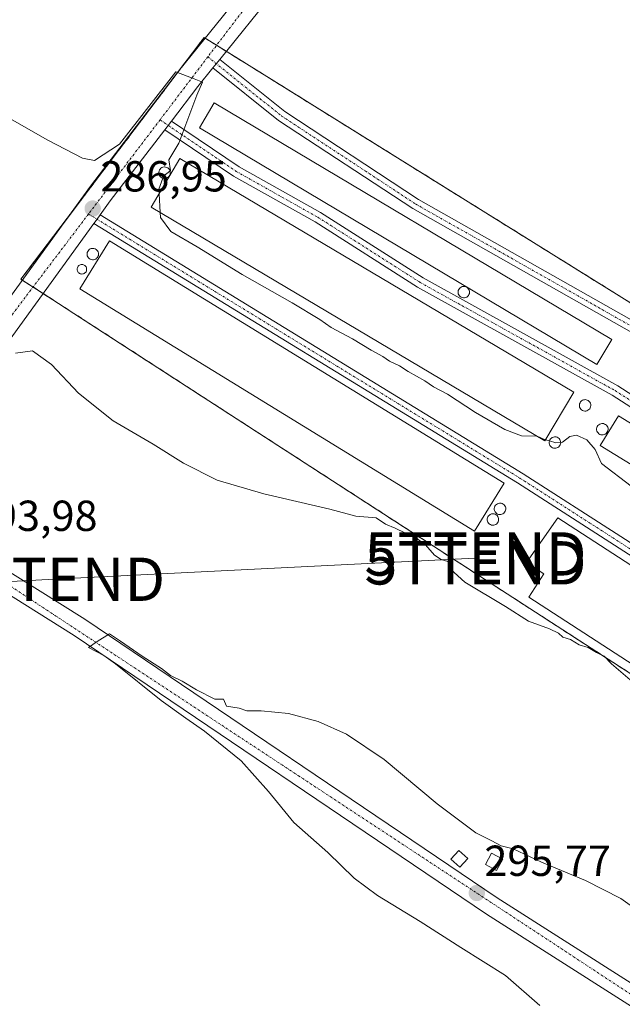
# Model space of a CAD drawing. Units: metres. Extents: x 604797 to 608271, y 4678324 to 4680689.
# Drawn here: x 605170 to 605309, y 4679622 to 4679849 of the extents above; entities that cross this region are included whole.
import ezdxf
from ezdxf.enums import TextEntityAlignment as Align

# ---------------------------------------------------------------- set-up
doc = ezdxf.new("R2010")
doc.units = ezdxf.units.M
doc.header["$MEASUREMENT"] = 0
doc.linetypes.add('TRAZO_Y_PUNTO', pattern=[1, 0.5, -0.25, 0, -0.25])
doc.linetypes.add('TRAZOSX2', pattern=[1.5, 1, -0.5])
doc.layers.get('0').update_dxf_attribs({"lineweight": 5})
for name, color, linetype, lineweight in [('Agrupación de edificios', 2, 'TRAZOSX2', 0), ('Agrupación de edificios CxS', 19, 'Continuous', 0), ('Camino', 19, 'Continuous', 0), ('Camino Cxs', 19, 'Continuous', 0), ('Camino eje', 39, 'TRAZO_Y_PUNTO', 13), ('Carátula', 7, 'Continuous', 5), ('Cultivos herbáceos CxS', 92, 'Continuous', 0), ('Curva de nivel normal', 36, 'Continuous', 0), ('Depósito genérico', 232, 'Continuous', 0), ('Depósito genérico Cxs', 232, 'Continuous', 0), ('Edificación industrial', 135, 'Continuous', 13), ('Edificación industrial Cxs', 135, 'Continuous', 13), ('Edificación ligera', 1, 'Continuous', 0), ('Edificación ligera Cxs', 1, 'Continuous', 0), ('Núcleo urbano', 19, 'Continuous', 0), ('Núcleo urbano CxS', 19, 'Continuous', 0), ('Pista pavimentada', 135, 'Continuous', 13), ('Pista pavimentada Cxs', 135, 'Continuous', 0), ('Pista pavimentada eje', 135, 'TRAZO_Y_PUNTO', 0), ('Punto de cota en terreno', 7, 'Continuous', 0), ('Rótulo de punto de cota en terreno', 19, 'Continuous', 0), ('Silo', 1, 'Continuous', 0), ('Silo Cxs', 1, 'Continuous', 0), ('Tendido', 6, 'Continuous', 0), ('Torre de tendido puntual', 7, 'Continuous', 0)]:
    doc.layers.add(name, color=color, linetype=linetype, lineweight=lineweight)
doc.styles.add('Arial', font='txt', dxfattribs={"height": 0.2})

# ---------------------------------------------------------------- blocks, each defined once
blk = doc.blocks.new('*U153')
at = {"layer": 'Cultivos herbáceos CxS', "color": 92, "linetype": 'Continuous', "lineweight": 0}
blk.add_polyline3d([(605373.76, 4679662.6, 289.89), (605378.16, 4679666.45, 289.53), (605383.91, 4679671.49, 288.89), (605407.58, 4679718.81, 284), (605405.04, 4679725.15, 283.7), (605212.37, 4679845.15, 283.75), (605185.38, 4679809.51, 286.36), (605170.12, 4679789.37, 288.69), (605178.77, 4679783.77, 288.22), (605182.34, 4679781.46, 288.33), (605370.4, 4679659.66, 290.26), (605373.76, 4679662.6, 289.89)], close=True, dxfattribs=at)
blk = doc.blocks.new('*U155')
at = {"layer": 'Curva de nivel normal', "color": 36, "linetype": 'Continuous', "lineweight": 0}
blk.add_polyline3d([(605168.83, 4679772.28, 290), (605172.77, 4679772.82, 290), (605177.18, 4679769.66, 290), (605183.42, 4679763.05, 290), (605191.36, 4679756.66, 290), (605200.63, 4679751.26, 290), (605207.58, 4679746.88, 290), (605215.35, 4679742.98, 290), (605226.17, 4679739.8, 290), (605241.34, 4679736.31, 290), (605247.38, 4679734.71, 290), (605252.05, 4679734.33, 290), (605254.2, 4679732.81, 290), (605256.43, 4679731.88, 290), (605258.81, 4679730.77, 290), (605260.67, 4679730.3, 290), (605261.73, 4679729.28, 290), (605263.44, 4679728.08, 290), (605265.46, 4679725.68, 290), (605267, 4679724.64, 290), (605268.55, 4679724.18, 290), (605269.18, 4679722.48, 290), (605272.5, 4679719.47, 290), (605281.83, 4679713.8, 290), (605287.14, 4679710.45, 290), (605292.05, 4679708.69, 290), (605294.07, 4679707.71, 290), (605295.09, 4679706.73, 290), (605296.87, 4679706.2, 290), (605298.89, 4679704.95, 290), (605300.94, 4679704.35, 290), (605302.89, 4679703.21, 290), (605304.65, 4679702.38, 290), (605306.35, 4679700.57, 290), (605310.64, 4679696.94, 290)], dxfattribs=at)
blk = doc.blocks.new('*U158')
at = {"layer": 'Curva de nivel normal', "color": 36, "linetype": 'Continuous', "lineweight": 0}
blk.add_polyline3d([(605158.15, 4679831.74, 285), (605176.3, 4679821.46, 285), (605184.33, 4679817.28, 285), (605187.09, 4679816.73, 285), (605192.81, 4679820.5, 285), (605205.87, 4679837.2, 285), (605210.07, 4679835.64, 285), (605211.97, 4679834.82, 285), (605210.68, 4679831.86, 285), (605206.52, 4679820.73, 285), (605204.26, 4679816.94, 285), (605204.63, 4679814.45, 285), (605204.48, 4679814.33, 285)], dxfattribs=at)
blk = doc.blocks.new('5PATER')
at = {"layer": 'Carátula', "linetype": 'Continuous', "lineweight": 5}
h = blk.add_hatch(color=250, dxfattribs=at)
edge = h.paths.add_edge_path()
edge.add_ellipse((0, 0.01), major_axis=(-1.33, -1.34), ratio=0.999422, start_angle=0, end_angle=360)
blk = doc.blocks.new('5TTEND')
blk.add_text('5TTEND', height=10).set_placement((0, 0), align=Align.MIDDLE_CENTER)

msp = doc.modelspace()

# ---------------------------------------------------------------- linework, layer by layer
at = {"layer": 'Agrupación de edificios', "color": 2, "linetype": 'TRAZOSX2', "lineweight": 0}
for points in [[(605207.26, 4679838.4, 283.76), (605212.37, 4679845.15, 283.75), (605212.59, 4679845.01, 283.8)], [(605212.59, 4679845.01, 283.8), (605215.25, 4679843.35, 284.4)], [(605215.25, 4679843.35, 284.4), (605217.47, 4679841.97, 284.49)], [(605217.47, 4679841.97, 284.49), (605405.04, 4679725.15, 283.7), (605407.58, 4679718.81, 284), (605383.91, 4679671.49, 288.89), (605378.16, 4679666.45, 289.53), (605373.76, 4679662.6, 289.89)], [(605180.82, 4679803.49, 287.08), (605185.38, 4679809.51, 286.36), (605207.26, 4679838.4, 283.76)], [(605170.43, 4679789.17, 288.67), (605170.12, 4679789.37, 288.69), (605180.82, 4679803.49, 287.08)], [(605172.92, 4679787.56, 288.6), (605170.43, 4679789.17, 288.67)], [(605175.23, 4679786.07, 288.57), (605172.92, 4679787.56, 288.6)], [(605373.76, 4679662.6, 289.89), (605370.4, 4679659.66, 290.26), (605182.34, 4679781.46, 288.33), (605178.77, 4679783.77, 288.22), (605175.23, 4679786.07, 288.57)]]:
    msp.add_polyline3d(points, dxfattribs=at)
at = {"layer": 'Agrupación de edificios CxS', "color": 19, "linetype": 'Continuous', "lineweight": 0}
msp.add_polyline3d([(605373.76, 4679662.6, 289.89), (605370.4, 4679659.66, 290.26), (605182.34, 4679781.46, 288.33), (605178.77, 4679783.77, 288.22), (605170.12, 4679789.37, 288.69), (605185.38, 4679809.51, 286.36), (605212.37, 4679845.15, 283.75), (605405.04, 4679725.15, 283.7), (605407.58, 4679718.81, 284), (605383.91, 4679671.49, 288.89), (605378.16, 4679666.45, 289.53), (605373.76, 4679662.6, 289.89)], close=True, dxfattribs=at)
at = {"layer": 'Camino', "color": 19, "linetype": 'Continuous', "lineweight": 0}
for points in [[(605215.95, 4679840.08, 284.61), (605230.96, 4679828.04, 283.51), (605261.77, 4679807.8, 283.36), (605341.85, 4679762.45, 283.51), (605387.45, 4679735.48, 283.7), (605401.43, 4679726.26, 283.75), (605404.05, 4679718.78, 284.03), (605392.78, 4679693.69, 285.44), (605387.03, 4679684.89, 286.97), (605383.42, 4679681.87, 287.65), (605374.97, 4679684.3, 287.79), (605284.61, 4679742.34, 287.46), (605186.93, 4679802.19, 287.16)], [(605214.38, 4679838.13, 284.72), (605215.16, 4679839.11, 284.65), (605215.95, 4679840.08, 284.61)], [(605397.31, 4679709.59, 284.13), (605401.36, 4679718.9, 283.99), (605399.35, 4679724.64, 283.91), (605386.13, 4679733.36, 283.88), (605340.6, 4679760.29, 283.67), (605260.47, 4679805.66, 283.52), (605229.49, 4679826.02, 283.57), (605214.38, 4679838.13, 284.72)], [(605204.83, 4679825.87, 285.2), (605204.07, 4679824.88, 285.27), (605203.31, 4679823.88, 285.39)], [(605204.83, 4679825.87, 285.2), (605220.42, 4679815.31, 283.94), (605239.22, 4679804.75, 283.9), (605262.85, 4679789.68, 283.85), (605307.77, 4679764.73, 283.77), (605355.75, 4679733.85, 284.22), (605397.31, 4679709.59, 284.13)], [(605396.18, 4679707.36, 284.22), (605354.44, 4679731.72, 284.33), (605306.49, 4679762.58, 283.86), (605261.57, 4679787.53, 283.94), (605237.94, 4679802.6, 283.96), (605219.11, 4679813.18, 284.02), (605203.31, 4679823.88, 285.39)], [(605186.93, 4679802.19, 287.16), (605187.66, 4679803.21, 287.09), (605188.4, 4679804.22, 287)], [(605188.4, 4679804.22, 287), (605285.94, 4679744.46, 287.2), (605376.01, 4679686.6, 287.58), (605382.83, 4679684.64, 287.33), (605385.14, 4679686.57, 286.86), (605390.58, 4679694.89, 285.42), (605396.18, 4679707.36, 284.22)]]:
    msp.add_polyline3d(points, dxfattribs=at)
at = {"layer": 'Camino Cxs', "color": 19, "linetype": 'Continuous', "lineweight": 0}
for points in [[(605340.6, 4679760.29, 283.67), (605260.47, 4679805.66, 283.52), (605229.49, 4679826.02, 283.57), (605214.38, 4679838.13, 284.72), (605215.16, 4679839.11, 284.65), (605215.95, 4679840.08, 284.61), (605230.96, 4679828.04, 283.51), (605261.77, 4679807.8, 283.36), (605341.85, 4679762.45, 283.51)], [(605374.97, 4679684.3, 287.79), (605284.61, 4679742.34, 287.46), (605186.93, 4679802.19, 287.16), (605186.93, 4679802.19, 287.16), (605187.66, 4679803.21, 287.09), (605188.4, 4679804.22, 287), (605285.94, 4679744.46, 287.2), (605376.01, 4679686.6, 287.58)]]:
    msp.add_polyline3d(points, dxfattribs=at)
msp.add_polyline3d([(605397.31, 4679709.59, 284.13), (605396.18, 4679707.36, 284.22), (605354.44, 4679731.72, 284.33), (605306.49, 4679762.58, 283.86), (605261.57, 4679787.53, 283.94), (605237.94, 4679802.6, 283.96), (605219.11, 4679813.18, 284.02), (605203.31, 4679823.88, 285.39), (605204.07, 4679824.88, 285.27), (605204.83, 4679825.87, 285.2), (605220.42, 4679815.31, 283.94), (605239.22, 4679804.75, 283.9), (605262.85, 4679789.68, 283.85), (605307.77, 4679764.73, 283.77), (605355.75, 4679733.85, 284.22), (605397.31, 4679709.59, 284.13)], close=True, dxfattribs=at)
at = {"layer": 'Camino eje', "color": 39, "linetype": 'TRAZO_Y_PUNTO', "lineweight": 13}
for points in [[(605213.21, 4679840.67, 284.47), (605230.23, 4679827.03, 283.54), (605261.12, 4679806.73, 283.44), (605341.23, 4679761.37, 283.59), (605386.79, 4679734.42, 283.79), (605400.39, 4679725.45, 283.84), (605402.71, 4679718.84, 284.01), (605399.15, 4679711.93, 284.06)], [(605202.19, 4679826.15, 285.29), (605219.77, 4679814.25, 283.97), (605238.58, 4679803.68, 283.88), (605262.21, 4679788.61, 283.83), (605307.13, 4679763.66, 283.8), (605355.1, 4679732.79, 284.27), (605396.7, 4679708.51, 284.16), (605397.31, 4679709.59, 284.13), (605399.15, 4679711.93, 284.06)], [(605185.7, 4679804.41, 287.02), (605285.28, 4679743.4, 287.37), (605375.49, 4679685.45, 287.69), (605383.13, 4679683.26, 287.5), (605386.09, 4679685.73, 286.91), (605391.68, 4679694.29, 285.43), (605399.15, 4679711.93, 284.06)]]:
    msp.add_polyline3d(points, dxfattribs=at)
at = {"layer": 'Cultivos herbáceos CxS', "color": 92, "linetype": 'Continuous', "lineweight": 0}
msp.add_polyline3d([(605373.76, 4679662.6, 289.89), (605370.4, 4679659.66, 290.26), (605182.34, 4679781.46, 288.33), (605178.77, 4679783.77, 288.22), (605175.23, 4679786.07, 288.57), (605172.92, 4679787.56, 288.6), (605170.43, 4679789.17, 288.67), (605170.12, 4679789.37, 288.69), (605180.82, 4679803.49, 287.08), (605185.38, 4679809.51, 286.36), (605207.26, 4679838.4, 283.76), (605212.37, 4679845.15, 283.75), (605212.59, 4679845.01, 283.8), (605215.25, 4679843.35, 284.4), (605217.47, 4679841.97, 284.49), (605405.04, 4679725.15, 283.7), (605407.58, 4679718.81, 284), (605383.91, 4679671.49, 288.89), (605378.16, 4679666.45, 289.53), (605373.76, 4679662.6, 289.89)], dxfattribs=at)
at = {"layer": 'Curva de nivel normal', "color": 36, "linetype": 'Continuous', "lineweight": 0}
for points in [[(605204.48, 4679814.33, 285), (605203.07, 4679813.21, 285), (605202.87, 4679812.68, 285)], [(605202.87, 4679812.68, 285), (605201.89, 4679810.13, 285), (605201.96, 4679809.08, 285)], [(605201.96, 4679809.08, 285), (605202.23, 4679804.74, 285)], [(605202.23, 4679804.74, 285), (605202.3, 4679803.62, 285), (605204.71, 4679800.34, 285), (605210.76, 4679796.84, 285), (605221.13, 4679790.42, 285), (605232.63, 4679783.92, 285), (605239.08, 4679780.04, 285), (605241.7, 4679778.19, 285), (605246.57, 4679775.64, 285), (605250.85, 4679773.01, 285), (605253.59, 4679771.55, 285), (605255.15, 4679770.44, 285), (605257.44, 4679769.4, 285), (605259.44, 4679768.07, 285), (605263.27, 4679765.9, 285), (605265.23, 4679764.53, 285), (605268.52, 4679762.82, 285), (605274.94, 4679758.57, 285), (605281.74, 4679754.71, 285), (605285.57, 4679753.21, 285), (605289.14, 4679753.14, 285)], [(605289.14, 4679753.14, 285), (605289.16, 4679753.14, 285), (605291.03, 4679752.33, 285), (605291.09, 4679752.31, 285)], [(605294.59, 4679751.71, 285), (605295.04, 4679751.75, 285), (605296.72, 4679753.08, 285), (605298.24, 4679753.35, 285), (605300.63, 4679752.27, 285), (605302.55, 4679750.03, 285), (605304, 4679746.81, 285), (605310.86, 4679741.62, 285), (605335.44, 4679726.23, 285), (605353.95, 4679714.26, 285), (605374.61, 4679702.15, 285), (605380.31, 4679700.09, 285), (605381.56, 4679700.74, 285), (605381.86, 4679702.51, 285), (605381.81, 4679703.05, 285)], [(605291.09, 4679752.31, 285), (605292.01, 4679752.05, 285)], [(605292.01, 4679752.05, 285), (605293.5, 4679751.62, 285), (605294.59, 4679751.71, 285)], [(605289.75, 4679621.73, 295), (605281.88, 4679628.66, 295), (605271.55, 4679635.1, 295), (605262.21, 4679641.12, 295), (605252.31, 4679647.11, 295), (605247, 4679651.15, 295), (605240.87, 4679657.09, 295), (605233.02, 4679663.99, 295), (605227.19, 4679671.16, 295), (605220.9, 4679678.21, 295), (605212.45, 4679685.08, 295), (605208.13, 4679688.02, 295), (605202.49, 4679692.12, 295), (605191.96, 4679700.59, 295), (605189.21, 4679702.51, 295), (605185.71, 4679704.37, 295), (605187.7, 4679705.73, 295), (605190.54, 4679707.52, 295), (605193.06, 4679705.84, 295), (605198.1, 4679702.37, 295), (605202.56, 4679699.52, 295), (605204.63, 4679697.92, 295), (605207.33, 4679696.63, 295), (605210.62, 4679694.58, 295), (605214.85, 4679692.48, 295), (605216.82, 4679692.45, 295), (605217.56, 4679690.85, 295), (605220.42, 4679690.39, 295), (605222.22, 4679689.74, 295), (605225.52, 4679689.74, 295), (605231.79, 4679689.13, 295), (605238.69, 4679687.31, 295), (605245.21, 4679684.36, 295), (605253.88, 4679678.52, 295), (605266.08, 4679668.31, 295), (605275.01, 4679661.56, 295), (605278.74, 4679659.74, 295), (605280.87, 4679658.61, 295), (605283.61, 4679657.89, 295), (605290.16, 4679654.81, 295), (605300.29, 4679650.61, 295), (605308.44, 4679646.42, 295), (605315.72, 4679641.25, 295)]]:
    msp.add_polyline3d(points, dxfattribs=at)
at = {"layer": 'Depósito genérico', "color": 232, "linetype": 'Continuous', "lineweight": 0}
for points in [[(605203.41, 4679812.65, 288.12), (605203.14, 4679812.64, 287.51), (605202.88, 4679812.68, 286.96), (605202.64, 4679812.77, 286.46), (605202.41, 4679812.91, 285.98), (605202.22, 4679813.1, 285.57), (605202.07, 4679813.31, 285.22), (605201.96, 4679813.55, 285.06), (605201.91, 4679813.81, 285.09), (605201.91, 4679814.08, 285.12), (605201.96, 4679814.34, 285.14), (605202.06, 4679814.58, 285.34), (605202.2, 4679814.8, 285.79), (605202.39, 4679814.98, 286.38), (605202.61, 4679815.13, 287.05), (605202.86, 4679815.23, 287.8), (605203.12, 4679815.27, 288.57), (605203.22, 4679815.28, 288.87), (605203.49, 4679815.25, 289.68), (605203.74, 4679815.17, 290.44), (605203.97, 4679815.05, 291.14), (605204.17, 4679814.88, 291.23), (605204.34, 4679814.67, 291.22), (605204.45, 4679814.44, 291.23), (605204.53, 4679814.18, 291.24), (605204.54, 4679813.92, 291.15), (605204.51, 4679813.66, 290.79), (605204.42, 4679813.41, 290.46), (605204.29, 4679813.18, 290.16), (605204.11, 4679812.98, 289.9), (605203.9, 4679812.82, 289.45), (605203.66, 4679812.71, 288.75), (605203.41, 4679812.65, 288.12)], [(605186.87, 4679793.86, 293.36), (605186.6, 4679793.85, 293.37), (605186.34, 4679793.89, 293.37), (605186.1, 4679793.98, 293.36), (605185.87, 4679794.12, 292.91), (605185.68, 4679794.31, 292.26), (605185.53, 4679794.52, 291.72), (605185.42, 4679794.76, 291.3), (605185.37, 4679795.02, 291.02), (605185.37, 4679795.29, 290.87), (605185.42, 4679795.55, 290.83), (605185.52, 4679795.79, 290.89), (605185.66, 4679796.01, 291.02), (605185.85, 4679796.19, 291.06), (605186.07, 4679796.34, 291.03), (605186.32, 4679796.44, 290.86), (605186.58, 4679796.48, 290.82), (605186.68, 4679796.49, 290.81), (605186.95, 4679796.46, 290.92), (605187.2, 4679796.38, 291.13), (605187.43, 4679796.26, 291.43), (605187.63, 4679796.09, 291.85), (605187.8, 4679795.88, 292.16), (605187.91, 4679795.65, 292.32), (605187.99, 4679795.39, 292.49), (605188, 4679795.13, 292.65), (605187.97, 4679794.87, 292.8), (605187.88, 4679794.62, 292.95), (605187.75, 4679794.39, 293.09), (605187.57, 4679794.19, 293.21), (605187.36, 4679794.03, 293.32), (605187.12, 4679793.92, 293.35), (605186.87, 4679793.86, 293.36)], [(605272.43, 4679785.08, 287.2), (605272.16, 4679785.07, 287.19), (605271.9, 4679785.11, 287.31), (605271.66, 4679785.2, 287.57), (605271.43, 4679785.34, 287.98), (605271.24, 4679785.53, 288.54), (605271.09, 4679785.74, 289.16), (605270.98, 4679785.98, 289.87), (605270.93, 4679786.24, 289.55), (605270.93, 4679786.51, 289.12), (605270.98, 4679786.77, 288.78), (605271.08, 4679787.01, 288.58), (605271.22, 4679787.23, 288.56), (605271.41, 4679787.41, 288.77), (605271.63, 4679787.56, 289.17), (605271.88, 4679787.66, 289.75), (605272.14, 4679787.7, 290.05), (605272.24, 4679787.71, 290.04), (605272.51, 4679787.68, 290.01), (605272.76, 4679787.6, 289.98), (605272.99, 4679787.48, 289.95), (605273.19, 4679787.31, 289.93), (605273.36, 4679787.1, 289.91), (605273.47, 4679786.87, 289.9), (605273.55, 4679786.61, 289.89), (605273.56, 4679786.35, 289.89), (605273.53, 4679786.09, 289.89), (605273.44, 4679785.84, 289.42), (605273.31, 4679785.61, 288.74), (605273.13, 4679785.41, 288.16), (605272.92, 4679785.25, 287.69), (605272.68, 4679785.14, 287.37), (605272.43, 4679785.08, 287.2)], [(605300.4, 4679758.94, 285.67), (605300.13, 4679758.93, 285.87), (605299.87, 4679758.97, 286.33), (605299.63, 4679759.06, 286.99), (605299.4, 4679759.2, 287.65), (605299.21, 4679759.39, 288.24), (605299.06, 4679759.6, 288.73), (605298.95, 4679759.84, 289.14), (605298.9, 4679760.1, 289.42), (605298.9, 4679760.37, 289.63), (605298.95, 4679760.63, 289.76), (605299.05, 4679760.87, 289.84), (605299.19, 4679761.09, 289.91), (605299.38, 4679761.27, 289.93), (605299.6, 4679761.42, 289.95), (605299.85, 4679761.52, 289.93), (605300.11, 4679761.56, 289.6), (605300.21, 4679761.57, 289.33), (605300.48, 4679761.54, 288.52), (605300.73, 4679761.46, 287.74), (605300.96, 4679761.34, 287.01), (605301.16, 4679761.17, 286.37), (605301.33, 4679760.96, 285.83), (605301.44, 4679760.73, 285.48), (605301.52, 4679760.47, 285.21), (605301.53, 4679760.21, 285.1), (605301.5, 4679759.95, 285.06), (605301.41, 4679759.7, 285.11), (605301.28, 4679759.47, 285.19), (605301.1, 4679759.27, 285.3), (605300.89, 4679759.11, 285.4), (605300.65, 4679759, 285.53), (605300.4, 4679758.94, 285.67)], [(605304.39, 4679753.43, 289.71), (605304.12, 4679753.42, 289.74), (605303.86, 4679753.46, 289.48), (605303.62, 4679753.55, 289.01), (605303.39, 4679753.69, 288.59), (605303.2, 4679753.88, 288.26), (605303.05, 4679754.09, 287.94), (605302.94, 4679754.33, 287.62), (605302.89, 4679754.59, 287.46), (605302.89, 4679754.86, 287.46), (605302.94, 4679755.12, 287.6), (605303.04, 4679755.36, 287.9), (605303.18, 4679755.58, 288.33), (605303.37, 4679755.76, 288.91), (605303.59, 4679755.91, 289.59), (605303.84, 4679756.01, 290.34), (605304.1, 4679756.05, 290.68), (605304.2, 4679756.06, 290.64), (605304.47, 4679756.03, 290.69), (605304.72, 4679755.95, 290.74), (605304.95, 4679755.83, 290.68), (605305.15, 4679755.66, 290.63), (605305.32, 4679755.45, 290.57), (605305.43, 4679755.22, 290.52), (605305.51, 4679754.96, 290.47), (605305.52, 4679754.7, 290.43), (605305.49, 4679754.44, 290.4), (605305.4, 4679754.19, 290.39), (605305.27, 4679753.96, 290.33), (605305.09, 4679753.76, 290.08), (605304.88, 4679753.6, 289.88), (605304.64, 4679753.49, 289.76), (605304.39, 4679753.43, 289.71)], [(605293.46, 4679750.36, 290.33), (605293.19, 4679750.35, 290.26), (605292.93, 4679750.39, 290.22), (605292.69, 4679750.48, 290.21), (605292.46, 4679750.62, 290.23), (605292.27, 4679750.81, 290.31), (605292.12, 4679751.02, 290.41), (605292.01, 4679751.26, 290.55), (605291.96, 4679751.52, 290.64), (605291.96, 4679751.79, 290.82), (605292.01, 4679752.05, 291), (605292.11, 4679752.29, 290.92), (605292.25, 4679752.51, 290.83), (605292.44, 4679752.69, 290.73), (605292.66, 4679752.84, 290.63), (605292.91, 4679752.94, 290.54), (605293.17, 4679752.98, 290.46), (605293.27, 4679752.99, 290.44), (605293.54, 4679752.96, 290.4), (605293.79, 4679752.88, 290.4), (605294.02, 4679752.76, 290.42), (605294.22, 4679752.59, 290.31), (605294.39, 4679752.38, 290.19), (605294.5, 4679752.15, 290.08), (605294.58, 4679751.89, 289.92), (605294.59, 4679751.63, 289.78), (605294.56, 4679751.37, 289.71), (605294.47, 4679751.12, 289.76), (605294.34, 4679750.89, 289.92), (605294.16, 4679750.69, 290.22), (605293.95, 4679750.53, 290.5), (605293.71, 4679750.42, 290.41), (605293.46, 4679750.36, 290.33)], [(605280.79, 4679735.05, 292.81), (605280.52, 4679735.04, 293.13), (605280.26, 4679735.08, 293.48), (605280.02, 4679735.17, 293.82), (605279.79, 4679735.31, 293.8), (605279.6, 4679735.5, 293.76), (605279.45, 4679735.71, 293.75), (605279.34, 4679735.95, 293.75), (605279.29, 4679736.21, 293.68), (605279.29, 4679736.48, 293.63), (605279.34, 4679736.74, 293.62), (605279.44, 4679736.98, 293.66), (605279.58, 4679737.2, 293.75), (605279.77, 4679737.38, 293.91), (605279.99, 4679737.53, 294.12), (605280.24, 4679737.63, 294.1), (605280.5, 4679737.67, 294.07), (605280.6, 4679737.68, 294.06), (605280.87, 4679737.65, 294.04), (605281.12, 4679737.57, 294.02), (605281.35, 4679737.45, 294.01), (605281.55, 4679737.28, 294.01), (605281.72, 4679737.07, 294), (605281.83, 4679736.84, 294.01), (605281.91, 4679736.58, 294.01), (605281.92, 4679736.32, 294.03), (605281.89, 4679736.06, 294.05), (605281.8, 4679735.81, 293.56), (605281.67, 4679735.58, 293.04), (605281.49, 4679735.38, 292.69), (605281.28, 4679735.22, 292.55), (605281.04, 4679735.11, 292.6), (605280.79, 4679735.05, 292.81)], [(605279.16, 4679732.6, 289.9), (605278.89, 4679732.59, 289.87), (605278.63, 4679732.63, 289.96), (605278.39, 4679732.72, 290.15), (605278.16, 4679732.86, 290.44), (605277.97, 4679733.05, 290.86), (605277.82, 4679733.26, 291.36), (605277.71, 4679733.5, 291.82), (605277.66, 4679733.76, 292.25), (605277.66, 4679734.03, 292.65), (605277.71, 4679734.29, 292.66), (605277.81, 4679734.53, 292.71), (605277.95, 4679734.75, 292.79), (605278.14, 4679734.93, 292.87), (605278.36, 4679735.08, 292.98), (605278.61, 4679735.18, 293.11), (605278.87, 4679735.22, 293.26), (605278.97, 4679735.23, 293.31), (605279.24, 4679735.2, 293.45), (605279.49, 4679735.12, 293.55), (605279.72, 4679735, 293.62), (605279.92, 4679734.83, 293.63), (605280.09, 4679734.62, 293.39), (605280.2, 4679734.39, 293.03), (605280.28, 4679734.13, 292.64), (605280.29, 4679733.87, 292.25), (605280.26, 4679733.61, 291.79), (605280.17, 4679733.36, 291.43), (605280.04, 4679733.13, 291.12), (605279.86, 4679732.93, 290.69), (605279.65, 4679732.77, 290.31), (605279.41, 4679732.66, 290.05), (605279.16, 4679732.6, 289.9)]]:
    msp.add_polyline3d(points, dxfattribs=at)
at = {"layer": 'Depósito genérico Cxs', "color": 232, "linetype": 'Continuous', "lineweight": 0}
for points in [[(605203.41, 4679812.65, 288.12), (605203.14, 4679812.64, 287.51), (605202.88, 4679812.68, 286.96), (605202.64, 4679812.77, 286.46), (605202.41, 4679812.91, 285.98), (605202.22, 4679813.1, 285.57), (605202.07, 4679813.31, 285.22), (605201.96, 4679813.55, 285.06), (605201.91, 4679813.81, 285.09), (605201.91, 4679814.08, 285.12), (605201.96, 4679814.34, 285.14), (605202.06, 4679814.58, 285.34), (605202.2, 4679814.8, 285.79), (605202.39, 4679814.98, 286.38), (605202.61, 4679815.13, 287.05), (605202.86, 4679815.23, 287.8), (605203.12, 4679815.27, 288.57), (605203.22, 4679815.28, 288.87), (605203.49, 4679815.25, 289.68), (605203.74, 4679815.17, 290.44), (605203.97, 4679815.05, 291.14), (605204.17, 4679814.88, 291.23), (605204.34, 4679814.67, 291.22), (605204.45, 4679814.44, 291.23), (605204.53, 4679814.18, 291.24), (605204.54, 4679813.92, 291.15), (605204.51, 4679813.66, 290.79), (605204.42, 4679813.41, 290.46), (605204.29, 4679813.18, 290.16), (605204.11, 4679812.98, 289.9), (605203.9, 4679812.82, 289.45), (605203.66, 4679812.71, 288.76), (605203.41, 4679812.65, 288.12)], [(605186.87, 4679793.86, 293.36), (605186.6, 4679793.85, 293.37), (605186.34, 4679793.89, 293.37), (605186.1, 4679793.98, 293.36), (605185.87, 4679794.12, 292.91), (605185.68, 4679794.31, 292.25), (605185.53, 4679794.52, 291.72), (605185.42, 4679794.76, 291.3), (605185.37, 4679795.02, 291.02), (605185.37, 4679795.29, 290.87), (605185.42, 4679795.55, 290.83), (605185.52, 4679795.79, 290.89), (605185.66, 4679796.01, 291.02), (605185.85, 4679796.19, 291.06), (605186.07, 4679796.34, 291.03), (605186.32, 4679796.44, 290.86), (605186.58, 4679796.48, 290.82), (605186.68, 4679796.49, 290.81), (605186.95, 4679796.46, 290.92), (605187.2, 4679796.38, 291.13), (605187.43, 4679796.26, 291.43), (605187.63, 4679796.09, 291.85), (605187.8, 4679795.88, 292.16), (605187.91, 4679795.65, 292.32), (605187.99, 4679795.39, 292.49), (605188, 4679795.13, 292.65), (605187.97, 4679794.87, 292.8), (605187.88, 4679794.62, 292.95), (605187.75, 4679794.39, 293.09), (605187.57, 4679794.19, 293.21), (605187.36, 4679794.03, 293.32), (605187.12, 4679793.92, 293.35), (605186.87, 4679793.86, 293.36)], [(605272.43, 4679785.08, 287.2), (605272.16, 4679785.07, 287.19), (605271.9, 4679785.11, 287.31), (605271.66, 4679785.2, 287.57), (605271.43, 4679785.34, 287.98), (605271.24, 4679785.53, 288.54), (605271.09, 4679785.74, 289.16), (605270.98, 4679785.98, 289.87), (605270.93, 4679786.24, 289.55), (605270.93, 4679786.51, 289.12), (605270.98, 4679786.77, 288.78), (605271.08, 4679787.01, 288.58), (605271.22, 4679787.23, 288.56), (605271.41, 4679787.41, 288.77), (605271.63, 4679787.56, 289.17), (605271.88, 4679787.66, 289.75), (605272.14, 4679787.7, 290.05), (605272.24, 4679787.71, 290.04), (605272.51, 4679787.68, 290.01), (605272.76, 4679787.6, 289.98), (605272.99, 4679787.48, 289.95), (605273.19, 4679787.31, 289.93), (605273.36, 4679787.1, 289.91), (605273.47, 4679786.87, 289.9), (605273.55, 4679786.61, 289.89), (605273.56, 4679786.35, 289.89), (605273.53, 4679786.09, 289.89), (605273.44, 4679785.84, 289.42), (605273.31, 4679785.61, 288.74), (605273.13, 4679785.41, 288.16), (605272.92, 4679785.25, 287.69), (605272.68, 4679785.14, 287.37), (605272.43, 4679785.08, 287.2)], [(605300.4, 4679758.94, 285.67), (605300.13, 4679758.93, 285.87), (605299.87, 4679758.97, 286.33), (605299.63, 4679759.06, 286.99), (605299.4, 4679759.2, 287.65), (605299.21, 4679759.39, 288.24), (605299.06, 4679759.6, 288.73), (605298.95, 4679759.84, 289.14), (605298.9, 4679760.1, 289.42), (605298.9, 4679760.37, 289.63), (605298.95, 4679760.63, 289.76), (605299.05, 4679760.87, 289.84), (605299.19, 4679761.09, 289.91), (605299.38, 4679761.27, 289.93), (605299.6, 4679761.42, 289.95), (605299.85, 4679761.52, 289.93), (605300.11, 4679761.56, 289.6), (605300.21, 4679761.57, 289.33), (605300.48, 4679761.54, 288.53), (605300.73, 4679761.46, 287.74), (605300.96, 4679761.34, 287.01), (605301.16, 4679761.17, 286.37), (605301.33, 4679760.96, 285.83), (605301.44, 4679760.73, 285.48), (605301.52, 4679760.47, 285.21), (605301.53, 4679760.21, 285.1), (605301.5, 4679759.95, 285.06), (605301.41, 4679759.7, 285.11), (605301.28, 4679759.47, 285.19), (605301.1, 4679759.27, 285.3), (605300.89, 4679759.11, 285.4), (605300.65, 4679759, 285.53), (605300.4, 4679758.94, 285.67)], [(605304.39, 4679753.43, 289.71), (605304.12, 4679753.42, 289.74), (605303.86, 4679753.46, 289.48), (605303.62, 4679753.55, 289.01), (605303.39, 4679753.69, 288.59), (605303.2, 4679753.88, 288.26), (605303.05, 4679754.09, 287.94), (605302.94, 4679754.33, 287.62), (605302.89, 4679754.59, 287.46), (605302.89, 4679754.86, 287.46), (605302.94, 4679755.12, 287.6), (605303.04, 4679755.36, 287.9), (605303.18, 4679755.58, 288.33), (605303.37, 4679755.76, 288.91), (605303.59, 4679755.91, 289.59), (605303.84, 4679756.01, 290.34), (605304.1, 4679756.05, 290.68), (605304.2, 4679756.06, 290.64), (605304.47, 4679756.03, 290.69), (605304.72, 4679755.95, 290.74), (605304.95, 4679755.83, 290.68), (605305.15, 4679755.66, 290.63), (605305.32, 4679755.45, 290.57), (605305.43, 4679755.22, 290.52), (605305.51, 4679754.96, 290.47), (605305.52, 4679754.7, 290.43), (605305.49, 4679754.44, 290.4), (605305.4, 4679754.19, 290.39), (605305.27, 4679753.96, 290.33), (605305.09, 4679753.76, 290.08), (605304.88, 4679753.6, 289.88), (605304.64, 4679753.49, 289.76), (605304.39, 4679753.43, 289.71)], [(605293.46, 4679750.36, 290.33), (605293.19, 4679750.35, 290.26), (605292.93, 4679750.39, 290.22), (605292.69, 4679750.48, 290.21), (605292.46, 4679750.62, 290.23), (605292.27, 4679750.81, 290.31), (605292.12, 4679751.02, 290.41), (605292.01, 4679751.26, 290.55), (605291.96, 4679751.52, 290.64), (605291.96, 4679751.79, 290.82), (605292.01, 4679752.05, 291), (605292.11, 4679752.29, 290.92), (605292.25, 4679752.51, 290.83), (605292.44, 4679752.69, 290.73), (605292.66, 4679752.84, 290.63), (605292.91, 4679752.94, 290.54), (605293.17, 4679752.98, 290.46), (605293.27, 4679752.99, 290.44), (605293.54, 4679752.96, 290.4), (605293.79, 4679752.88, 290.4), (605294.02, 4679752.76, 290.42), (605294.22, 4679752.59, 290.31), (605294.39, 4679752.38, 290.19), (605294.5, 4679752.15, 290.08), (605294.58, 4679751.89, 289.92), (605294.59, 4679751.63, 289.78), (605294.56, 4679751.37, 289.71), (605294.47, 4679751.12, 289.76), (605294.34, 4679750.89, 289.92), (605294.16, 4679750.69, 290.22), (605293.95, 4679750.53, 290.5), (605293.71, 4679750.42, 290.41), (605293.46, 4679750.36, 290.33)], [(605280.79, 4679735.05, 292.81), (605280.52, 4679735.04, 293.13), (605280.26, 4679735.08, 293.48), (605280.02, 4679735.17, 293.82), (605279.79, 4679735.31, 293.8), (605279.6, 4679735.5, 293.76), (605279.45, 4679735.71, 293.75), (605279.34, 4679735.95, 293.75), (605279.29, 4679736.21, 293.68), (605279.29, 4679736.48, 293.63), (605279.34, 4679736.74, 293.62), (605279.44, 4679736.98, 293.66), (605279.58, 4679737.2, 293.75), (605279.77, 4679737.38, 293.91), (605279.99, 4679737.53, 294.12), (605280.24, 4679737.63, 294.1), (605280.5, 4679737.67, 294.07), (605280.6, 4679737.68, 294.06), (605280.87, 4679737.65, 294.04), (605281.12, 4679737.57, 294.02), (605281.35, 4679737.45, 294.01), (605281.55, 4679737.28, 294.01), (605281.72, 4679737.07, 294), (605281.83, 4679736.84, 294.01), (605281.91, 4679736.58, 294.01), (605281.92, 4679736.32, 294.03), (605281.89, 4679736.06, 294.05), (605281.8, 4679735.81, 293.56), (605281.67, 4679735.58, 293.04), (605281.49, 4679735.38, 292.69), (605281.28, 4679735.22, 292.55), (605281.04, 4679735.11, 292.6), (605280.79, 4679735.05, 292.81)], [(605279.16, 4679732.6, 289.9), (605278.89, 4679732.59, 289.87), (605278.63, 4679732.63, 289.96), (605278.39, 4679732.72, 290.15), (605278.16, 4679732.86, 290.44), (605277.97, 4679733.05, 290.86), (605277.82, 4679733.26, 291.36), (605277.71, 4679733.5, 291.82), (605277.66, 4679733.76, 292.25), (605277.66, 4679734.03, 292.65), (605277.71, 4679734.29, 292.66), (605277.81, 4679734.53, 292.71), (605277.95, 4679734.75, 292.79), (605278.14, 4679734.93, 292.87), (605278.36, 4679735.08, 292.98), (605278.61, 4679735.18, 293.11), (605278.87, 4679735.22, 293.26), (605278.97, 4679735.23, 293.31), (605279.24, 4679735.2, 293.45), (605279.49, 4679735.12, 293.55), (605279.72, 4679735, 293.62), (605279.92, 4679734.83, 293.63), (605280.09, 4679734.62, 293.39), (605280.2, 4679734.39, 293.03), (605280.28, 4679734.13, 292.64), (605280.29, 4679733.87, 292.25), (605280.26, 4679733.61, 291.79), (605280.17, 4679733.36, 291.43), (605280.04, 4679733.13, 291.12), (605279.86, 4679732.93, 290.69), (605279.65, 4679732.77, 290.31), (605279.41, 4679732.66, 290.05), (605279.16, 4679732.6, 289.9)]]:
    msp.add_polyline3d(points, close=True, dxfattribs=at)
at = {"layer": 'Edificación industrial', "color": 135, "linetype": 'Continuous', "lineweight": 13}
for points in [[(605306.39, 4679775.46, 286.32), (605302.94, 4679769.67, 284.99), (605211.26, 4679824.33, 285.81), (605214.71, 4679830.11, 286.75), (605306.39, 4679775.46, 286.32)], [(605297.62, 4679763.3, 288.78), (605290.94, 4679752.07, 289.19), (605200.12, 4679805.99, 285.42), (605206.79, 4679817.23, 286.77), (605297.62, 4679763.3, 288.78)], [(605281.53, 4679742.26, 290.48), (605274.71, 4679731.18, 290.43), (605183.71, 4679787.17, 290.58), (605190.53, 4679798.25, 289.44), (605281.53, 4679742.26, 290.48)], [(605388.85, 4679708.13, 286.38), (605384.67, 4679701.3, 286.71), (605303.71, 4679751.01, 287.06), (605307.91, 4679757.85, 287.72), (605388.85, 4679708.13, 286.38)], [(605377.02, 4679680.37, 291.1), (605366.69, 4679664.44, 299.82), (605287.22, 4679715.99, 291.09), (605290.71, 4679721.37, 290.67), (605286.7, 4679723.97, 291.31), (605293.91, 4679734.28, 290.82), (605377.02, 4679680.37, 291.1)]]:
    msp.add_polyline3d(points, dxfattribs=at)
at = {"layer": 'Edificación industrial Cxs', "color": 135, "linetype": 'Continuous', "lineweight": 13}
for points in [[(605306.39, 4679775.46, 286.32), (605302.94, 4679769.67, 284.99), (605211.26, 4679824.33, 285.81), (605214.71, 4679830.11, 286.75), (605306.39, 4679775.46, 286.32)], [(605297.62, 4679763.3, 288.78), (605290.94, 4679752.07, 289.19), (605200.12, 4679805.99, 285.42), (605206.79, 4679817.23, 286.77), (605297.62, 4679763.3, 288.78)], [(605281.53, 4679742.26, 290.48), (605274.71, 4679731.18, 290.43), (605183.71, 4679787.17, 290.58), (605190.53, 4679798.25, 289.44), (605281.53, 4679742.26, 290.48)], [(605388.85, 4679708.13, 286.38), (605384.67, 4679701.3, 286.71), (605303.71, 4679751.01, 287.06), (605307.91, 4679757.85, 287.72), (605388.85, 4679708.13, 286.38)], [(605377.02, 4679680.37, 291.1), (605366.69, 4679664.44, 299.82), (605287.22, 4679715.99, 291.09), (605290.71, 4679721.37, 290.67), (605286.7, 4679723.97, 291.31), (605293.91, 4679734.28, 290.82), (605377.02, 4679680.37, 291.1)]]:
    msp.add_polyline3d(points, close=True, dxfattribs=at)
at = {"layer": 'Edificación ligera', "color": 1, "linetype": 'Continuous', "lineweight": 0}
for points in [[(605273.15, 4679655.69, 296.41), (605271.31, 4679653.65, 297.19), (605269.27, 4679655.49, 296.81), (605271.1, 4679657.53, 297.44), (605273.15, 4679655.69, 296.41)], [(605281.23, 4679655.53, 297.66), (605279.8, 4679652.88, 297.89), (605277.23, 4679654.26, 298.37), (605278.66, 4679656.92, 298.14), (605281.23, 4679655.53, 297.66)]]:
    msp.add_polyline3d(points, dxfattribs=at)
at = {"layer": 'Edificación ligera Cxs', "color": 1, "linetype": 'Continuous', "lineweight": 0}
for points in [[(605273.15, 4679655.69, 296.41), (605271.31, 4679653.65, 297.19), (605269.27, 4679655.49, 296.81), (605271.1, 4679657.53, 297.44), (605273.15, 4679655.69, 296.41)], [(605281.23, 4679655.53, 297.66), (605279.8, 4679652.88, 297.89), (605277.23, 4679654.26, 298.37), (605278.66, 4679656.92, 298.14), (605281.23, 4679655.53, 297.66)]]:
    msp.add_polyline3d(points, close=True, dxfattribs=at)
at = {"layer": 'Núcleo urbano', "color": 19, "linetype": 'Continuous', "lineweight": 0}
msp.add_polyline3d([(605373.76, 4679662.6, 289.89), (605370.4, 4679659.66, 290.26), (605182.34, 4679781.46, 288.33), (605178.77, 4679783.77, 288.22), (605175.23, 4679786.07, 288.57), (605172.92, 4679787.56, 288.6), (605170.43, 4679789.17, 288.67), (605170.12, 4679789.37, 288.69), (605180.82, 4679803.49, 287.08), (605185.38, 4679809.51, 286.36), (605207.26, 4679838.4, 283.76), (605212.37, 4679845.15, 283.75), (605212.59, 4679845.01, 283.8), (605215.25, 4679843.35, 284.4), (605217.47, 4679841.97, 284.49), (605405.04, 4679725.15, 283.7), (605407.58, 4679718.81, 284), (605383.91, 4679671.49, 288.89), (605378.16, 4679666.45, 289.53), (605373.76, 4679662.6, 289.89)], dxfattribs=at)
at = {"layer": 'Núcleo urbano CxS', "color": 19, "linetype": 'Continuous', "lineweight": 0}
msp.add_polyline3d([(605373.76, 4679662.6, 289.89), (605370.4, 4679659.66, 290.26), (605182.34, 4679781.46, 288.33), (605178.77, 4679783.77, 288.22), (605170.12, 4679789.37, 288.69), (605185.38, 4679809.51, 286.36), (605212.37, 4679845.15, 283.75), (605405.04, 4679725.15, 283.7), (605407.58, 4679718.81, 284), (605383.91, 4679671.49, 288.89), (605378.16, 4679666.45, 289.53), (605373.76, 4679662.6, 289.89)], close=True, dxfattribs=at)
at = {"layer": 'Pista pavimentada', "color": 135, "linetype": 'Continuous', "lineweight": 13}
for points in [[(605140.25, 4679747.21, 293.16), (605144.41, 4679753.29, 292.59), (605186.15, 4679810.84, 286.15), (605206.46, 4679837.4, 283.85), (605223.97, 4679859.16, 283.86), (605257.16, 4679904.68, 283.29)], [(605259.78, 4679898.59, 283.45), (605228.5, 4679855.7, 283.75), (605215.95, 4679840.08, 284.61)], [(605214.38, 4679838.13, 284.72), (605215.16, 4679839.11, 284.65), (605215.95, 4679840.08, 284.61)], [(605214.38, 4679838.13, 284.72), (605210.95, 4679833.88, 284.94), (605204.83, 4679825.87, 285.2)], [(605204.83, 4679825.87, 285.2), (605204.07, 4679824.88, 285.27), (605203.31, 4679823.88, 285.39)], [(605203.31, 4679823.88, 285.39), (605190.72, 4679807.43, 286.74), (605188.4, 4679804.22, 287)], [(605186.93, 4679802.19, 287.16), (605187.66, 4679803.21, 287.09), (605188.4, 4679804.22, 287)], [(605186.93, 4679802.19, 287.16), (605149.07, 4679750.01, 292.57), (605146.27, 4679745.62, 292.88)], [(605146.27, 4679745.62, 292.88), (605146.54, 4679740.76, 293.15), (605148.25, 4679735.68, 293.66), (605152.65, 4679731.1, 293.86), (605184.85, 4679710.88, 294.67), (605279.93, 4679646.57, 295.59), (605327.16, 4679616.5, 295.59), (605379.79, 4679581.3, 295.54), (605420.31, 4679555.01, 295.07), (605423.59, 4679552.11, 295.1), (605564.24, 4679457.98, 295.46), (605701.79, 4679366.82, 296.31), (605794.94, 4679304.42, 295.44), (605845.21, 4679271.35, 295.64), (605920.67, 4679221.2, 296.01), (606000.34, 4679169.23, 296.92), (606039.76, 4679141.82, 297.09)], [(606037.23, 4679138.1, 296.93), (605997.82, 4679165.5, 296.97), (605918.2, 4679217.44, 296.22), (605842.73, 4679267.6, 296.05), (605792.45, 4679300.67, 295.68), (605699.29, 4679363.08, 296.18), (605561.74, 4679454.23, 295.33), (605420.84, 4679548.54, 295.33), (605417.58, 4679551.42, 295.31), (605377.31, 4679577.55, 295.71), (605324.71, 4679612.73, 295.71), (605277.46, 4679642.81, 295.63), (605182.39, 4679707.11, 294.8), (605144.04, 4679731.2, 293.68), (605140.19, 4679731.82, 293.61), (605136.28, 4679731.19, 293.46)]]:
    msp.add_polyline3d(points, dxfattribs=at)
at = {"layer": 'Pista pavimentada Cxs', "color": 135, "linetype": 'Continuous', "lineweight": 0}
for points in [[(605144.41, 4679753.29, 292.59), (605186.15, 4679810.84, 286.15), (605206.46, 4679837.4, 283.85), (605223.97, 4679859.16, 283.86), (605257.16, 4679904.68, 283.29), (605261.06, 4679909.96, 283.58), (605265.26, 4679915.66, 283.95), (605287.09, 4679944.08, 287.05), (605341.64, 4680018.29, 296.38), (605375.92, 4680064.59, 299.55)], [(605380.53, 4680061.22, 299.57), (605346.23, 4680014.9, 296.34), (605291.65, 4679940.66, 287.02), (605270.07, 4679912.55, 283.95), (605267.95, 4679909.81, 283.77), (605265.74, 4679906.78, 283.59), (605259.78, 4679898.59, 283.45), (605228.5, 4679855.7, 283.75), (605215.95, 4679840.08, 284.61), (605215.16, 4679839.11, 284.65), (605214.38, 4679838.13, 284.72), (605210.95, 4679833.88, 284.94), (605204.83, 4679825.87, 285.2), (605204.07, 4679824.88, 285.27), (605203.31, 4679823.88, 285.39), (605190.72, 4679807.43, 286.74), (605188.4, 4679804.22, 287), (605187.66, 4679803.21, 287.09), (605186.93, 4679802.19, 287.16), (605149.07, 4679750.01, 292.57)], [(605842.73, 4679267.6, 296.05), (605792.45, 4679300.67, 295.68), (605699.29, 4679363.08, 296.18), (605561.74, 4679454.23, 295.33), (605420.84, 4679548.54, 295.33), (605417.58, 4679551.42, 295.31), (605377.31, 4679577.55, 295.71), (605324.71, 4679612.73, 295.71), (605277.46, 4679642.81, 295.63), (605182.39, 4679707.11, 294.8), (605144.04, 4679731.2, 293.68)], [(605152.65, 4679731.1, 293.86), (605184.85, 4679710.88, 294.67), (605279.93, 4679646.57, 295.59), (605327.16, 4679616.5, 295.59), (605379.79, 4679581.3, 295.54), (605420.31, 4679555.01, 295.07), (605423.59, 4679552.11, 295.1), (605564.24, 4679457.98, 295.46), (605701.79, 4679366.82, 296.31), (605794.94, 4679304.42, 295.44), (605845.21, 4679271.35, 295.64)]]:
    msp.add_polyline3d(points, dxfattribs=at)
at = {"layer": 'Pista pavimentada eje', "color": 135, "linetype": 'TRAZO_Y_PUNTO', "lineweight": 0}
for points in [[(605264.33, 4679908.03, 283.65), (605213.21, 4679840.67, 284.47)], [(605213.21, 4679840.67, 284.47), (605202.19, 4679826.15, 285.29)], [(605202.19, 4679826.15, 285.29), (605185.7, 4679804.41, 287.02)], [(605185.7, 4679804.41, 287.02), (605168.24, 4679781.4, 289.29), (605146.99, 4679750.51, 292.61), (605139.07, 4679739.5, 293.4)], [(605139.07, 4679739.5, 293.4), (605140.96, 4679737.93, 293.42), (605151.24, 4679729.38, 293.78), (605234.1, 4679674.78, 295.47), (605395.44, 4679568.57, 295.56), (605509.35, 4679491.9, 294.82), (605633.05, 4679410.02, 295.75), (605699.93, 4679365.38, 296.33), (605853.31, 4679263.34, 296.19), (605908.68, 4679226.51, 296.26), (606010.11, 4679160.27, 296.92), (606055.75, 4679128.42, 297.25), (606177.2, 4679047.81, 297.57), (606237.93, 4679007.4, 296.97), (606284.3, 4678978.07, 296.67), (606376.67, 4678923.36, 296.53), (606420.78, 4678896.24, 296.3), (606602.83, 4678788.82, 295.1), (606606.33, 4678786.76, 295.09)]]:
    msp.add_polyline3d(points, dxfattribs=at)
at = {"layer": 'Silo', "color": 1, "linetype": 'Continuous', "lineweight": 0}
msp.add_polyline3d([(605184.36, 4679790.57, 290.11), (605184.17, 4679790.55, 289.91), (605183.98, 4679790.57, 289.69), (605183.8, 4679790.62, 289.47), (605183.62, 4679790.7, 289.23), (605183.47, 4679790.81, 289), (605183.33, 4679790.95, 288.79), (605183.22, 4679791.1, 288.59), (605183.14, 4679791.28, 288.42), (605183.09, 4679791.46, 288.26), (605183.07, 4679791.65, 288.12), (605183.09, 4679791.84, 287.98), (605183.14, 4679792.03, 287.87), (605183.22, 4679792.2, 287.87), (605183.33, 4679792.36, 287.86), (605183.47, 4679792.5, 287.85), (605183.62, 4679792.61, 287.85), (605183.8, 4679792.69, 287.84), (605183.98, 4679792.74, 287.83), (605184.17, 4679792.75, 288.33), (605184.36, 4679792.74, 288.88), (605184.55, 4679792.69, 289.41), (605184.72, 4679792.61, 289.92), (605184.88, 4679792.5, 290.38), (605185.02, 4679792.36, 290.79), (605185.13, 4679792.2, 291.12), (605185.21, 4679792.03, 291.38), (605185.26, 4679791.84, 291.48), (605185.27, 4679791.65, 291.47), (605185.26, 4679791.46, 291.37), (605185.21, 4679791.28, 291.22), (605185.13, 4679791.1, 291.03), (605185.02, 4679790.95, 290.83), (605184.88, 4679790.81, 290.64), (605184.72, 4679790.7, 290.46), (605184.55, 4679790.62, 290.29), (605184.36, 4679790.57, 290.11)], dxfattribs=at)
at = {"layer": 'Silo Cxs', "color": 1, "linetype": 'Continuous', "lineweight": 0}
msp.add_polyline3d([(605184.36, 4679790.57, 290.11), (605184.17, 4679790.55, 289.91), (605183.98, 4679790.57, 289.69), (605183.8, 4679790.62, 289.47), (605183.62, 4679790.7, 289.23), (605183.47, 4679790.81, 289), (605183.33, 4679790.95, 288.79), (605183.22, 4679791.1, 288.59), (605183.14, 4679791.28, 288.42), (605183.09, 4679791.46, 288.26), (605183.07, 4679791.65, 288.12), (605183.09, 4679791.84, 287.98), (605183.14, 4679792.03, 287.87), (605183.22, 4679792.2, 287.87), (605183.33, 4679792.36, 287.86), (605183.47, 4679792.5, 287.85), (605183.62, 4679792.61, 287.85), (605183.8, 4679792.69, 287.84), (605183.98, 4679792.74, 287.83), (605184.17, 4679792.75, 288.33), (605184.36, 4679792.74, 288.88), (605184.55, 4679792.69, 289.41), (605184.72, 4679792.61, 289.92), (605184.88, 4679792.5, 290.38), (605185.02, 4679792.36, 290.79), (605185.13, 4679792.2, 291.12), (605185.21, 4679792.03, 291.38), (605185.26, 4679791.84, 291.48), (605185.27, 4679791.65, 291.47), (605185.26, 4679791.46, 291.37), (605185.21, 4679791.28, 291.22), (605185.13, 4679791.1, 291.03), (605185.02, 4679790.95, 290.83), (605184.88, 4679790.81, 290.64), (605184.72, 4679790.7, 290.46), (605184.55, 4679790.62, 290.29), (605184.36, 4679790.57, 290.11)], close=True, dxfattribs=at)
at = {"layer": 'Tendido', "color": 6, "linetype": 'Continuous', "lineweight": 0}
msp.add_polyline3d([(605041.34, 4679707.94, 289.46), (605045.29, 4679713.44, 289.71), (605103.88, 4679716.17, 292.38), (605177.77, 4679720.11, 294.38), (605274.76, 4679724.98, 289.37)], dxfattribs=at)

# ---------------------------------------------------------------- block references
at = {"layer": 'Cultivos herbáceos CxS', "color": 92, "linetype": 'Continuous', "lineweight": 0}
msp.add_blockref('*U153', (0, 0), dxfattribs=at)
at = {"layer": 'Curva de nivel normal', "color": 36, "linetype": 'Continuous', "lineweight": 0}
for name in ['*U158', '*U155']:
    msp.add_blockref(name, (0, 0), dxfattribs=at)
at = {"layer": 'Punto de cota en terreno', "linetype": 'Continuous', "lineweight": 0}
for p in [(605186.67, 4679805.67, 286.95), (605275.25, 4679647.7, 295.77)]:
    msp.add_blockref('5PATER', p, dxfattribs=at)
at = {"layer": 'Torre de tendido puntual', "linetype": 'Continuous', "lineweight": 0}
for p in [(605274.95, 4679725.96, 289.22), (605274.96, 4679723.91, 289.39), (605177.77, 4679720.11, 294.31)]:
    msp.add_blockref('5TTEND', p, dxfattribs=at)

# ---------------------------------------------------------------- texts
at = {"layer": 'Rótulo de punto de cota en terreno', "color": 19, "linetype": 'Continuous', "lineweight": 0, "style": 'Arial'}
for s, p in [('286,95', (605188.43, 4679807.43)), ('293,98', (605158.62, 4679729.08)), ('295,77', (605277.01, 4679649.46))]:
    msp.add_text(s, height=7, dxfattribs=at).set_placement(p, align=Align.BOTTOM_LEFT)

doc.saveas('drawing.dxf')
